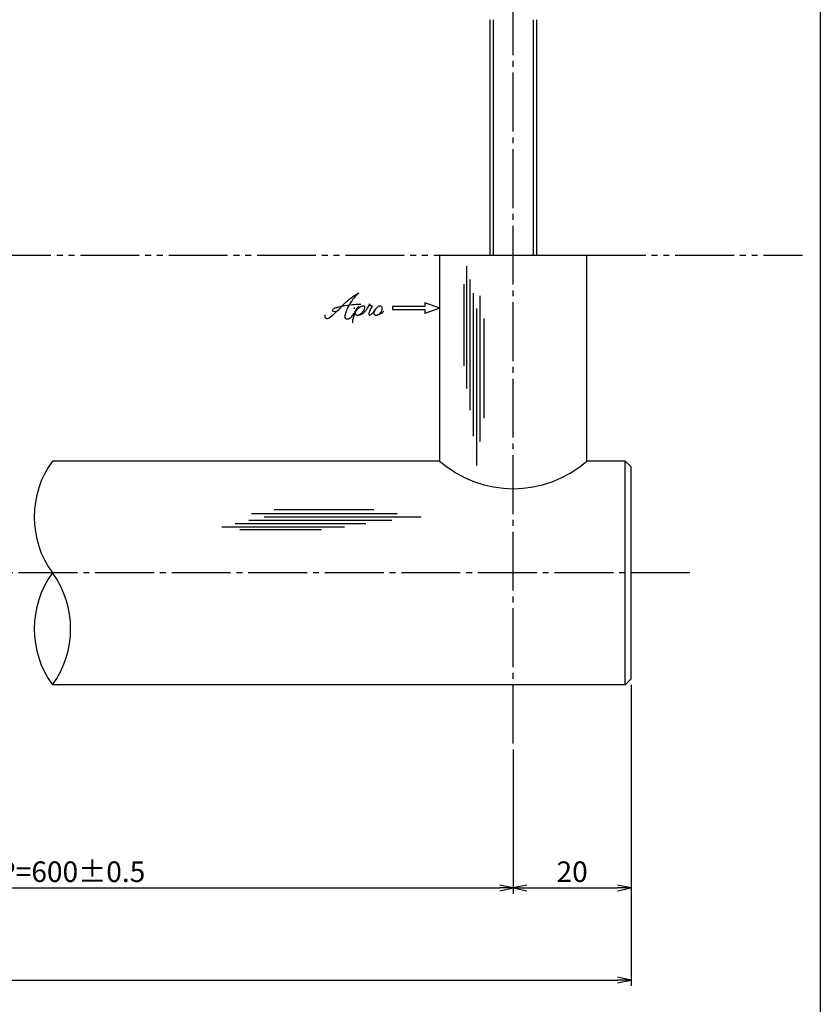
# Model space of a CAD drawing. Units: inches. Extents: x 1645 to 2452, y 430 to 990.
# Drawn here: x 2316 to 2452, y 575 to 743 of the extents above; entities that cross this region are included whole.
import ezdxf

# ---------------------------------------------------------------- set-up
doc = ezdxf.new("R2010")
doc.units = ezdxf.units.IN
doc.header["$MEASUREMENT"] = 0
doc.linetypes.add('CENS', pattern=[13, 10, -1, 1, -1])
doc.linetypes.add('PHAS', pattern=[15, 10, -1, 1, -1, 1, -1])
for name, color, linetype in [('02-実線-1', 7, 'Continuous'), ('03-細線', 1, 'Continuous'), ('06-中心線', 1, 'CENS'), ('07-2点鎖線', 2, 'PHAS'), ('10-寸法', 3, 'Continuous'), ('11-ﾈｼﾞ関連', 7, 'Continuous'), ('12-企業ﾏｰｸ', 9, 'Continuous'), ('図枠', 7, 'Continuous')]:
    doc.layers.add(name, color=color, linetype=linetype)
doc.styles.add('STD', font='TXT.shx', dxfattribs={"bigfont": 'bigfont.shx'})
doc.dimstyles.new('1：1', dxfattribs={"dimtxt": 3.5, "dimasz": 2.3, "dimexe": 1, "dimexo": 1, "dimgap": 1, "dimtad": 3, "dimdsep": 46, "dimtxsty": 'STD', "dimblk1": 'ARRI', "dimblk2": 'ARRI', "dimsah": 1, "dimcen": 0, "dimclrd": 3, "dimclre": 3, "dimclrt": 4, "dimadec": 0, "dimazin": 0, "dimtfac": 0.7, "dimtmove": 0, "dimatfit": 0, "dimldrblk": 'ARRI', "dimfxl": 1, "dimtvp": 1, "dimtolj": 1, "dimtzin": 0, "dimarcsym": 0})

# ---------------------------------------------------------------- blocks, each defined once
blk = doc.blocks.new('ARRI')
at = {"color": 0, "linetype": 'ByBlock'}
for p, q in [((0, 0), (-1, 0.213)), ((-1, -0.213), (0, 0)), ((0, 0), (-1, 0))]:
    blk.add_line(p, q, dxfattribs=at)
blk = doc.blocks.new('*D83')
at = {"layer": '10-寸法', "color": 3, "lineweight": -2, "transparency": 16777216}
for p, q in [((1783.95, 629.64), (1783.95, 578.47)), ((2419.95, 629.64), (2419.95, 578.47)), ((1786.25, 579.47), (2417.65, 579.47))]:
    blk.add_line(p, q, dxfattribs=at)
at = {"layer": 'Defpoints', "color": 0, "transparency": 16777216}
for p in [(1783.95, 630.64), (2419.95, 630.64), (2419.95, 579.47)]:
    blk.add_point(p, dxfattribs=at)
at = {"layer": '10-寸法', "color": 3, "lineweight": -2, "transparency": 16777216, "xscale": 2.3, "yscale": 2.3, "zscale": 2.3, "rotation": 180}
blk.add_blockref('ARRI', (1783.95, 579.47), dxfattribs=at)
at = {"layer": '10-寸法', "color": 3, "lineweight": -2, "transparency": 16777216, "xscale": 2.3, "yscale": 2.3, "zscale": 2.3}
blk.add_blockref('ARRI', (2419.95, 579.47), dxfattribs=at)
at = {"layer": '10-寸法', "color": 4, "transparency": 16777216, "insert": (2101.95, 582.22), "char_height": 3.5, "attachment_point": 5, "style": 'STD'}
blk.add_mtext('\\A1;L=2201~2400', dxfattribs=at)
blk = doc.blocks.new('*D85')
at = {"layer": '10-寸法', "color": 3, "lineweight": -2, "transparency": 16777216}
for p, q in [((2419.95, 629.64), (2419.95, 594.12)), ((2399.95, 618.64), (2399.95, 594.12)), ((2402.25, 595.12), (2417.65, 595.12))]:
    blk.add_line(p, q, dxfattribs=at)
at = {"layer": 'Defpoints', "color": 0, "transparency": 16777216}
for p in [(2419.95, 630.64), (2399.95, 619.64), (2419.95, 595.12)]:
    blk.add_point(p, dxfattribs=at)
at = {"layer": '10-寸法', "color": 3, "lineweight": -2, "transparency": 16777216, "xscale": 2.3, "yscale": 2.3, "zscale": 2.3, "rotation": 180}
blk.add_blockref('ARRI', (2399.95, 595.12), dxfattribs=at)
at = {"layer": '10-寸法', "color": 3, "lineweight": -2, "transparency": 16777216, "xscale": 2.3, "yscale": 2.3, "zscale": 2.3}
blk.add_blockref('ARRI', (2419.95, 595.12), dxfattribs=at)
at = {"layer": '10-寸法', "color": 4, "transparency": 16777216, "insert": (2409.95, 597.87), "char_height": 3.5, "attachment_point": 5, "style": 'STD'}
blk.add_mtext('\\A1;20', dxfattribs=at)
blk = doc.blocks.new('*D92')
at = {"layer": '10-寸法', "color": 3, "lineweight": -2, "transparency": 16777216}
for p, q in [((2249.95, 618.64), (2249.95, 594.12)), ((2399.95, 618.64), (2399.95, 594.12)), ((2252.25, 595.12), (2397.65, 595.12))]:
    blk.add_line(p, q, dxfattribs=at)
at = {"layer": 'Defpoints', "color": 0, "transparency": 16777216}
for p in [(2249.95, 619.64), (2399.95, 619.64), (2399.95, 595.12)]:
    blk.add_point(p, dxfattribs=at)
at = {"layer": '10-寸法', "color": 3, "lineweight": -2, "transparency": 16777216, "xscale": 2.3, "yscale": 2.3, "zscale": 2.3, "rotation": 180}
blk.add_blockref('ARRI', (2249.95, 595.12), dxfattribs=at)
at = {"layer": '10-寸法', "color": 3, "lineweight": -2, "transparency": 16777216, "xscale": 2.3, "yscale": 2.3, "zscale": 2.3}
blk.add_blockref('ARRI', (2399.95, 595.12), dxfattribs=at)
at = {"layer": '10-寸法', "color": 4, "transparency": 16777216, "insert": (2324.95, 597.87), "char_height": 3.5, "attachment_point": 5, "style": 'STD'}
blk.add_mtext('\\A1;P=600±0.5', dxfattribs=at)
blk = doc.blocks.new('A$C4c27dc7f')
at = {"layer": '12-企業ﾏｰｸ'}
for points, knots in [([(-5.16, -1.05), (-5.16, -1.24), (-5.17, -1.5), (-5.02, -1.65), (-4.83, -1.82), (-4.58, -1.68), (-4.41, -1.57), (-4.03, -1.34), (-3.7, -1.04), (-3.39, -0.74), (-2.61, 0.03), (-1.86, 0.85), (-1.02, 1.56), (-0.61, 1.91), (-0.18, 2.23), (0.3, 2.47), (0.4, 2.52), (0.51, 2.57), (0.62, 2.61), (0.54, 2.58), (0.46, 2.49), (0.4, 2.44), (0.17, 2.25), (-0.03, 2.03), (-0.21, 1.8), (-0.84, 1.01), (-1.35, 0.14), (-1.67, -0.82), (-1.74, -1.04), (-1.82, -1.31), (-1.76, -1.54), (-1.69, -1.8), (-1.39, -1.82), (-1.17, -1.75), (-0.86, -1.66), (-0.6, -1.41), (-0.41, -1.15), (-0.14, -0.78), (0.12, -0.4), (0.35, 0), (0.43, 0.13), (0.51, 0.26), (0.57, 0.39), (0.43, 0.15), (0.3, -0.1), (0.17, -0.36), (-0.06, -0.82), (-0.29, -1.3), (-0.41, -1.81), (-0.46, -2.02), (-0.51, -2.24), (-0.48, -2.45)], [0, 0, 0, 0, 1, 1, 1, 2, 2, 2, 3, 3, 3, 4, 4, 4, 5, 5, 5, 6, 6, 6, 7, 7, 7, 8, 8, 8, 9, 9, 9, 10, 10, 10, 11, 11, 11, 12, 12, 12, 13, 13, 13, 14, 14, 14, 15, 15, 15, 16, 16, 16, 17, 17, 17, 17]), ([(-3.22, -0.56), (-3.38, -0.58), (-3.58, -0.58), (-3.73, -0.51), (-3.82, -0.47), (-3.87, -0.4), (-3.86, -0.31), (-3.84, -0.22), (-3.78, -0.13), (-3.7, -0.06), (-3.55, 0.07), (-3.34, 0.13), (-3.15, 0.19), (-2.92, 0.25), (-2.69, 0.31), (-2.46, 0.36), (-2.44, 0.37), (-2.42, 0.37), (-2.4, 0.38), (-2.33, 0.39), (-2.27, 0.41), (-2.2, 0.42), (-1.63, 0.53), (-1.05, 0.6), (-0.47, 0.66), (-0.22, 0.69), (0.02, 0.71), (0.26, 0.73), (0.5, 0.74), (0.72, 0.75), (0.97, 0.74)], [0, 0, 0, 0, 1, 1, 1, 2, 2, 2, 3, 3, 3, 4, 4, 4, 5, 5, 5, 6, 6, 6, 7, 7, 7, 8, 8, 8, 9, 9, 9, 10, 10, 10, 10]), ([(0.14, -0.42), (0.28, -0.18), (0.46, 0), (0.68, 0.18), (0.87, 0.33), (1.18, 0.55), (1.44, 0.47), (1.63, 0.41), (1.6, 0.19), (1.57, 0.04), (1.52, -0.19), (1.4, -0.4), (1.26, -0.58), (1.08, -0.83), (0.77, -1.12), (0.45, -1.17), (0.02, -1.23), (0, -0.74), (0.1, -0.5)], [0, 0, 0, 0, 1, 1, 1, 2, 2, 2, 3, 3, 3, 4, 4, 4, 5, 5, 5, 6, 6, 6, 6]), ([(0.28, -1.16), (0.39, -1.19), (0.51, -1.17), (0.62, -1.15), (0.76, -1.11), (0.9, -1.05), (1.04, -0.98), (1.23, -0.88), (1.42, -0.76), (1.58, -0.6), (1.74, -0.44), (1.88, -0.27), (2.01, -0.08), (2.13, 0.1), (2.26, 0.29), (2.35, 0.49), (2.39, 0.58), (2.41, 0.68), (2.43, 0.77), (2.43, 0.77), (2.4, 0.54), (2.55, 0.52), (2.63, 0.52), (2.76, 0.51), (2.81, 0.43), (2.84, 0.39), (2.83, 0.33), (2.81, 0.29), (2.63, -0.07), (2.38, -0.43), (2.32, -0.83), (2.3, -0.92), (2.28, -1.04), (2.34, -1.11), (2.4, -1.19), (2.53, -1.14), (2.6, -1.1), (2.77, -1), (2.91, -0.84), (3.04, -0.7), (3.2, -0.51), (3.33, -0.33), (3.43, -0.17)], [0, 0, 0, 0, 1, 1, 1, 2, 2, 2, 3, 3, 3, 4, 4, 4, 5, 5, 5, 6, 6, 6, 7, 7, 7, 8, 8, 8, 9, 9, 9, 10, 10, 10, 11, 11, 11, 12, 12, 12, 13, 13, 13, 14, 14, 14, 14]), ([(4.18, 0.46), (4.1, 0.45), (4.02, 0.43), (3.96, 0.39), (3.76, 0.29), (3.62, 0.11), (3.5, -0.06), (3.43, -0.16), (3.37, -0.27), (3.32, -0.38), (3.32, -0.38), (2.99, -1.07), (3.45, -1.19), (3.45, -1.19), (3.87, -1.34), (4.37, -0.61), (4.47, -0.47), (4.52, -0.3), (4.54, -0.13), (4.56, 0.03), (4.57, 0.23), (4.46, 0.36), (4.39, 0.44), (4.28, 0.47), (4.18, 0.46)], [0, 0, 0, 0, 1, 1, 1, 2, 2, 2, 3, 3, 3, 4, 4, 4, 5, 5, 5, 6, 6, 6, 7, 7, 7, 8, 8, 8, 8]), ([(4.3, -0.7), (4.22, -0.7), (4.2, -0.84), (4.28, -0.87), (4.37, -0.9), (4.46, -0.85), (4.52, -0.8), (4.67, -0.69), (4.78, -0.55), (4.84, -0.38)], [0, 0, 0, 0, 1, 1, 1, 2, 2, 2, 3, 3, 3, 3])]:
    blk.add_open_spline(points, degree=3, knots=knots, dxfattribs=at)
blk.add_point((-0.16, 0.08), dxfattribs=at)
blk = doc.blocks.new('A$C39bb88a5')
at = {"layer": '12-企業ﾏｰｸ'}
for p, q in [((0.31, -10.29), (-2.19, -9.38)), ((-2.19, -9.38), (-2.19, -10.04)), ((-2.19, -10.04), (-7.69, -10.04)), ((-7.69, -10.04), (-7.69, -10.54)), ((-7.69, -10.54), (-2.19, -10.54)), ((0.31, -10.29), (-2.19, -11.2)), ((-2.19, -10.54), (-2.19, -11.2))]:
    blk.add_line(p, q, dxfattribs=at)
blk.add_point((0.31, -1.29), dxfattribs=at)
at = {"layer": '10-寸法'}
blk.add_blockref('A$C4c27dc7f', (-14.03, -10.36), dxfattribs=at)

msp = doc.modelspace()

# ---------------------------------------------------------------- linework, layer by layer
at = {"layer": '02-実線-1', "color": 7, "linetype": 'Continuous'}
for p, q in [((2387.4522, 702.6426), (2387.4522, 667.6426)), ((2387.4522, 702.6426), (2412.4522, 702.6426)), ((2412.4522, 667.6426), (2412.4522, 702.6426)), ((2387.4522, 667.6426), (2321.6922, 667.6426)), ((2418.9522, 667.6426), (2412.4522, 667.6426)), ((2418.9522, 667.6426), (2419.9522, 666.6426)), ((2418.9522, 629.6426), (2418.9522, 667.6426)), ((2419.9522, 630.6426), (2419.9522, 666.6426)), ((2418.9522, 629.6426), (2321.6922, 629.6426)), ((2419.9522, 630.6426), (2418.9522, 629.6426))]:
    msp.add_line(p, q, dxfattribs=at)
at = {"layer": '02-実線-1'}
for centre, start, end in [((2334.718, 658.1426), 143.895868, 216.104132), ((2334.718, 639.1426), 143.895868, 216.104132), ((2308.6664, 639.1426), 323.895868, 36.104132)]:
    msp.add_arc(centre, 16.1221, start, end, dxfattribs=at)
at = {"layer": '02-実線-1', "color": 7, "linetype": 'Continuous'}
msp.add_arc((2399.9522, 681.9517), 19, 228.86049, 311.13951, dxfattribs=at)
at = {"layer": '03-細線', "color": 1, "linetype": 'Continuous'}
for p, q in [((2391.9961, 700.7481), (2391.9961, 679.9539)), ((2391.5419, 697.6801), (2391.5419, 683.8173)), ((2392.5639, 698.4755), (2392.5639, 676.3178)), ((2393.1316, 696.2029), (2393.1316, 671.8862)), ((2394.2671, 695.7484), (2394.2671, 670.9772)), ((2393.6994, 693.5894), (2393.6994, 666.8866)), ((2394.9484, 691.885), (2394.9484, 674.9542)), ((2359.3378, 659.4148), (2376.2686, 659.4148)), ((2355.0199, 657.598), (2379.3366, 657.598)), ((2355.4745, 658.7335), (2380.2456, 658.7335)), ((2357.6334, 658.1657), (2384.3363, 658.1657)), ((2350.4748, 656.4625), (2371.2689, 656.4625)), ((2352.7474, 657.0302), (2374.9051, 657.0302)), ((2353.5428, 656.0083), (2367.4055, 656.0083))]:
    msp.add_line(p, q, dxfattribs=at)
at = {"layer": '06-中心線', "color": 1, "linetype": 'CENS'}
for p, q in [((2399.9522, 619.6426), (2399.9522, 825.6426)), ((2429.9522, 648.6426), (1773.9479, 648.6426))]:
    msp.add_line(p, q, dxfattribs=at)
at = {"layer": '07-2点鎖線', "color": 2, "linetype": 'PHAS'}
for p, q in [((1966.4479, 702.6426), (2387.4522, 702.6426)), ((2412.4522, 702.6426), (2449.0936, 702.6426))]:
    msp.add_line(p, q, dxfattribs=at)
at = {"layer": '11-ﾈｼﾞ関連', "color": 7, "linetype": 'Continuous'}
for p, q in [((2395.9522, 742.6426), (2395.9522, 702.6426)), ((2403.9522, 702.6426), (2403.9522, 742.6426))]:
    msp.add_line(p, q, dxfattribs=at)
at = {"layer": '11-ﾈｼﾞ関連', "color": 1, "linetype": 'Continuous'}
for p, q in [((2396.5772, 702.6426), (2396.5772, 742.6426)), ((2403.3272, 742.6426), (2403.3272, 702.6426))]:
    msp.add_line(p, q, dxfattribs=at)
at = {"layer": '図枠'}
msp.add_lwpolyline([(1645.0936, 989.6459), (2452.0936, 989.6459), (2452.0936, 429.6459), (1645.0936, 429.6459)], close=True, dxfattribs=at)

# ---------------------------------------------------------------- block references
at = {"layer": '12-企業ﾏｰｸ'}
msp.add_blockref('A$C39bb88a5', (2387.1459, 703.931), dxfattribs=at)

# ---------------------------------------------------------------- dimensions: what is measured, and where the dimension line sits
at = {"layer": '10-寸法'}
for base, p1, p2, text, picture, middle in [((2419.9522, 579.4722), (1783.9479, 630.6426), (2419.9522, 630.6426), 'L=2201~2400', '*D83', (2101.9501, 579.4722)), ((2399.9522, 595.1174), (2249.9522, 619.6426), (2399.9522, 619.6426), 'P=600±0.5', '*D92', (2324.9522, 595.1174))]:
    dim = msp.add_linear_dim(base=base, p1=p1, p2=p2, text=text, dimstyle='1：1', dxfattribs=at)
    dim.commit()
    dim.dimension.update_dxf_attribs({"geometry": picture, "text_midpoint": middle, "dimtype": 160})
dim = msp.add_linear_dim(base=(2419.9522, 595.1182), p1=(2399.9522, 619.6426), p2=(2419.9522, 630.6426), dimstyle='1：1', dxfattribs=at)
dim.commit()
dim.dimension.update_dxf_attribs({"geometry": '*D85', "text_midpoint": (2409.9522, 597.8682)})

doc.saveas('drawing.dxf')
